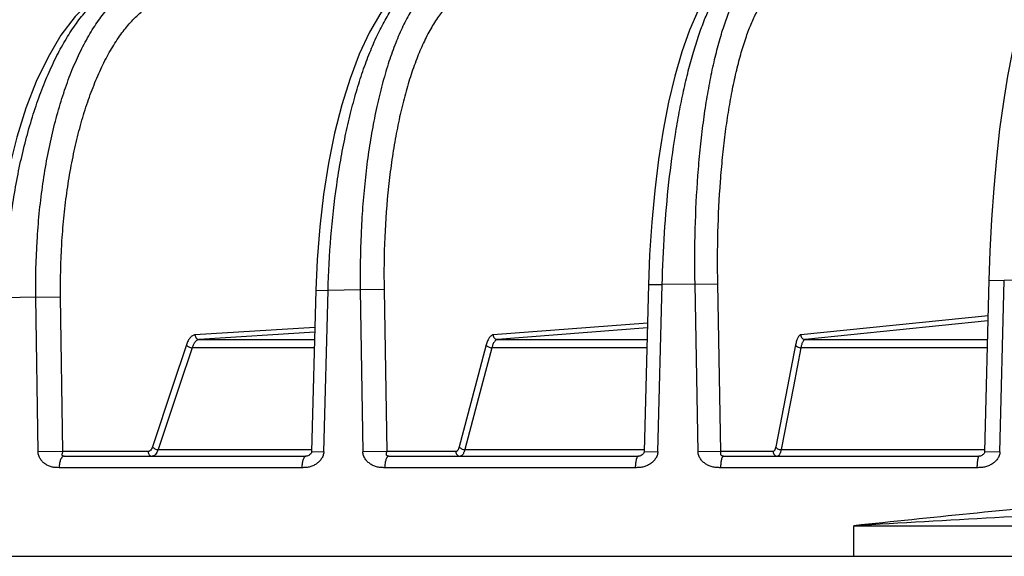
# Model space of a CAD drawing. Units: inches. Extents: x 0 to 17, y 0 to 11.
# Drawn here: x 1.8 to 2.3, y 6.2 to 6.5 of the extents above; entities that cross this region are included whole.
import ezdxf

# ---------------------------------------------------------------- set-up
doc = ezdxf.new("R2010")
doc.units = ezdxf.units.IN
doc.header["$LTSCALE"] = 0.935
doc.header["$MEASUREMENT"] = 0
doc.layers.get('0').update_dxf_attribs({"linetype": 'CONTINUOUS'})

msp = doc.modelspace()

# ---------------------------------------------------------------- linework, layer by layer
at = {"color": 7, "linetype": 'Continuous'}
for p, q in [((2.1193, 6.3109), (2.11695, 6.22118)), ((2.30201, 6.31315), (2.29969, 6.22117)), ((1.94085, 6.30778), (1.93853, 6.22118)), ((1.80567, 6.2187), (1.93549, 6.2187)), ((1.97989, 6.2187), (2.1139, 6.2187)), ((2.15954, 6.2187), (2.29672, 6.2187))]:
    msp.add_line(p, q, dxfattribs=at)
at = {"color": 9, "linetype": 'Continuous'}
for p, q in [((2.1193, 6.3109), (2.12667, 6.3108)), ((2.12431, 6.22107), (2.12667, 6.3108)), ((2.14427, 6.31105), (2.12667, 6.3108)), ((2.14427, 6.31105), (2.15648, 6.31113)), ((2.14591, 6.22107), (2.14427, 6.31105)), ((2.1581, 6.22115), (2.15648, 6.31113)), ((2.30201, 6.31315), (2.31023, 6.31305)), ((2.3079, 6.22107), (2.31023, 6.31305)), ((2.32808, 6.31322), (2.31023, 6.31305)), ((1.79058, 6.30409), (1.77377, 6.30366)), ((1.79058, 6.30409), (1.80383, 6.30416)), ((1.79176, 6.22107), (1.79058, 6.30409)), ((1.805, 6.22115), (1.80383, 6.30416)), ((1.94085, 6.30778), (1.94739, 6.30767)), ((1.94506, 6.22107), (1.94739, 6.30767)), ((1.96465, 6.30801), (1.94739, 6.30767)), ((1.97743, 6.30808), (1.96465, 6.30801)), ((1.96465, 6.30801), (1.96607, 6.22107)), ((1.97743, 6.30808), (1.97883, 6.22115)), ((2.30153, 6.29399), (2.20096, 6.28379)), ((1.94032, 6.28779), (1.87594, 6.28379)), ((2.11876, 6.29014), (2.03595, 6.28379)), ((2.11869, 6.28751), (2.03832, 6.28135)), ((2.30146, 6.29129), (2.20339, 6.28135)), ((1.94025, 6.2852), (1.87824, 6.28135)), ((1.87136, 6.27844), (1.86394, 6.2562)), ((1.87442, 6.27689), (1.86751, 6.2562)), ((1.94003, 6.27689), (1.87442, 6.27689)), ((1.87824, 6.28135), (1.94015, 6.28135)), ((2.03227, 6.27844), (2.02637, 6.2562)), ((2.03525, 6.27689), (2.02976, 6.2562)), ((2.11841, 6.27689), (2.03525, 6.27689)), ((2.03832, 6.28135), (2.11853, 6.28135)), ((2.19821, 6.27844), (2.19387, 6.2562)), ((2.20109, 6.27689), (2.19706, 6.2562)), ((2.3011, 6.27689), (2.20109, 6.27689)), ((2.20339, 6.28135), (2.30121, 6.28135)), ((1.86394, 6.2562), (1.85313, 6.22382)), ((1.86751, 6.2562), (1.85619, 6.22227)), ((2.02637, 6.2562), (2.01777, 6.22382)), ((2.02976, 6.2562), (2.02075, 6.22227)), ((2.19387, 6.2562), (2.18755, 6.22382)), ((2.19706, 6.2562), (2.19044, 6.22227)), ((1.805, 6.22115), (1.79176, 6.22107)), ((1.85076, 6.22115), (1.805, 6.22115)), ((1.85619, 6.22227), (1.93856, 6.22227)), ((1.93853, 6.22118), (1.94506, 6.22107)), ((1.97883, 6.22115), (1.96607, 6.22107)), ((2.01586, 6.22115), (1.97883, 6.22115)), ((2.02075, 6.22227), (2.11698, 6.22227)), ((2.11695, 6.22118), (2.12431, 6.22107)), ((2.1581, 6.22115), (2.14591, 6.22107)), ((2.18613, 6.22115), (2.1581, 6.22115)), ((2.19044, 6.22227), (2.29972, 6.22227)), ((2.29969, 6.22117), (2.3079, 6.22107)), ((1.93329, 6.21255), (1.80309, 6.21255)), ((2.11222, 6.21255), (1.97781, 6.21255)), ((2.29557, 6.21255), (2.15799, 6.21255)), ((2.22945, 6.16499), (2.22951, 6.1814)), ((2.22951, 6.1814), (2.68228, 6.1814)), ((0.48431, 6.16499), (4.90298, 6.16499))]:
    msp.add_line(p, q, dxfattribs=at)
at = {"color": 7, "linetype": 'Continuous'}
for points in [[(2.16135, 6.47807), (2.15604, 6.4732), (2.15071, 6.46621), (2.1458, 6.45755), (2.14127, 6.4473), (2.13713, 6.43562), (2.1334, 6.42271), (2.13008, 6.4087), (2.12717, 6.39371), (2.12468, 6.37788), (2.12264, 6.36134), (2.12104, 6.34428), (2.11991, 6.32685), (2.1193, 6.3109)], [(2.33102, 6.47863), (2.32728, 6.47341), (2.32364, 6.46617), (2.32029, 6.45728), (2.31722, 6.44686), (2.31445, 6.43526), (2.31197, 6.42262), (2.30973, 6.40893), (2.30774, 6.39423), (2.30601, 6.37869), (2.30456, 6.36249), (2.3034, 6.34579), (2.30253, 6.32875), (2.30201, 6.31315)], [(1.8355, 6.47292), (1.82796, 6.46909), (1.81965, 6.4629), (1.81162, 6.45469), (1.80404, 6.44461), (1.79709, 6.4329), (1.79082, 6.41979), (1.78526, 6.40542), (1.78042, 6.38995), (1.77633, 6.37353), (1.77302, 6.35636), (1.77052, 6.3386), (1.76884, 6.32045), (1.76803, 6.30377)], [(1.9957, 6.47607), (1.98924, 6.47176), (1.98232, 6.46512), (1.97576, 6.45658), (1.96966, 6.44628), (1.96412, 6.4345), (1.95915, 6.42147), (1.95474, 6.40728), (1.9509, 6.39206), (1.94764, 6.37596), (1.94499, 6.35914), (1.94295, 6.34177), (1.94156, 6.32404), (1.94085, 6.30778)], [(1.93853, 6.22118), (1.93852, 6.22102), (1.9384, 6.22054), (1.93816, 6.22012), (1.93785, 6.21976), (1.93744, 6.21943), (1.93701, 6.21916), (1.93655, 6.21894), (1.9361, 6.21879), (1.93573, 6.21872), (1.93549, 6.2187)], [(2.11695, 6.22118), (2.11694, 6.22097), (2.11681, 6.22053), (2.11657, 6.22011), (2.11623, 6.21973), (2.11585, 6.21942), (2.11545, 6.21916), (2.11502, 6.21895), (2.11459, 6.2188), (2.1142, 6.21872), (2.1139, 6.2187)], [(2.29969, 6.22117), (2.29967, 6.22097), (2.29958, 6.22059), (2.29941, 6.22024), (2.29918, 6.21993), (2.29892, 6.21964), (2.29861, 6.21939), (2.29826, 6.21916), (2.29788, 6.21896), (2.29747, 6.21881), (2.29707, 6.21873), (2.29673, 6.2187)]]:
    msp.add_lwpolyline(points, dxfattribs=at)
at = {"color": 9, "linetype": 'Continuous'}
for points, knots in [([(2.14427, 6.31105), (2.1441, 6.32091), (2.14418, 6.34035), (2.14536, 6.36434), (2.14696, 6.38284), (2.14845, 6.39599), (2.15024, 6.40851), (2.15231, 6.4203), (2.15465, 6.43129), (2.15723, 6.44139), (2.16004, 6.45053), (2.16307, 6.45865), (2.16628, 6.4657), (2.16918, 6.47081), (2.17161, 6.47428), (2.17391, 6.47712), (2.17581, 6.47897), (2.17714, 6.48)], [0, 0, 0, 0, 0.168683, 0.332244, 0.41074, 0.486346, 0.558574, 0.626967, 0.691111, 0.750636, 0.805233, 0.85466, 0.898771, 0.937544, 0.954978, 0.971158, 1, 1, 1, 1]), ([(1.77377, 6.30366), (1.77401, 6.31347), (1.77518, 6.33284), (1.77836, 6.35668), (1.78193, 6.37505), (1.78504, 6.38814), (1.78859, 6.40062), (1.79257, 6.41239), (1.79693, 6.42338), (1.80165, 6.43349), (1.8067, 6.44267), (1.81204, 6.45085), (1.81764, 6.45797), (1.82346, 6.46399), (1.82947, 6.46885), (1.83373, 6.47138), (1.83586, 6.47242)], [0, 0, 0, 0, 0.157972, 0.312136, 0.386702, 0.459029, 0.528733, 0.595468, 0.658926, 0.718853, 0.775055, 0.827415, 0.875914, 0.920649, 0.961866, 1, 1, 1, 1]), ([(1.79058, 6.30409), (1.79044, 6.31412), (1.79077, 6.32908), (1.79231, 6.34879), (1.79401, 6.36314), (1.79622, 6.37702), (1.79894, 6.39034), (1.80215, 6.403), (1.80582, 6.4149), (1.80993, 6.42596), (1.81444, 6.4361), (1.81859, 6.44385), (1.8221, 6.44951), (1.82557, 6.45459), (1.83008, 6.46026), (1.83588, 6.46604), (1.84192, 6.4706), (1.8462, 6.47287), (1.84835, 6.47375)], [0, 0, 0, 0, 0.160938, 0.23996, 0.317375, 0.392725, 0.465582, 0.53555, 0.602274, 0.665448, 0.724828, 0.780245, 0.806446, 0.831637, 0.879018, 0.922588, 0.962721, 1, 1, 1, 1]), ([(1.94739, 6.30767), (1.94763, 6.31724), (1.94862, 6.33614), (1.95119, 6.35943), (1.95403, 6.37743), (1.9565, 6.39028), (1.95931, 6.40255), (1.96244, 6.41416), (1.96587, 6.42504), (1.96958, 6.4351), (1.97354, 6.44429), (1.97773, 6.45254), (1.98211, 6.45979), (1.98668, 6.46601), (1.99138, 6.47115), (1.99477, 6.47397), (1.99648, 6.47515)], [0, 0, 0, 0, 0.160701, 0.317377, 0.393058, 0.466372, 0.53691, 0.604286, 0.668154, 0.72821, 0.7842, 0.835938, 0.883315, 0.92633, 0.965117, 1, 1, 1, 1]), ([(2.0099, 6.47728), (2.00816, 6.47632), (2.0047, 6.4739), (2.00082, 6.4701), (1.99781, 6.46651), (1.9947, 6.46232), (1.99097, 6.45633), (1.98685, 6.44823), (1.98301, 6.43908), (1.97947, 6.42897), (1.97626, 6.41795), (1.97339, 6.4061), (1.9709, 6.39353), (1.9688, 6.3803), (1.9671, 6.36653), (1.96583, 6.3523), (1.96469, 6.33276), (1.96449, 6.31794), (1.96465, 6.30801)], [0, 0, 0, 0, 0.033032, 0.069794, 0.089767, 0.110858, 0.156484, 0.206787, 0.261721, 0.32113, 0.384774, 0.452345, 0.523478, 0.597767, 0.674764, 0.753995, 0.83496, 1, 1, 1, 1]), ([(2.12667, 6.3108), (2.12689, 6.32008), (2.12771, 6.33841), (2.13004, 6.36526), (2.1329, 6.38681), (2.13573, 6.40313), (2.13804, 6.41454), (2.14056, 6.42527), (2.14328, 6.43526), (2.14618, 6.44443), (2.14924, 6.45274), (2.15244, 6.46013), (2.15576, 6.46657), (2.15919, 6.472), (2.16169, 6.47514), (2.16296, 6.4765)], [0, 0, 0, 0, 0.162066, 0.320038, 0.4702, 0.541259, 0.609091, 0.673321, 0.73361, 0.789659, 0.841215, 0.888087, 0.93016, 0.96742, 1, 1, 1, 1]), ([(2.0201, 6.46768), (2.01846, 6.46677), (2.01519, 6.46449), (2.01068, 6.46007), (2.00636, 6.45454), (2.00224, 6.44793), (1.99836, 6.44029), (1.99473, 6.43166), (1.99139, 6.42213), (1.98836, 6.41174), (1.98566, 6.40057), (1.98331, 6.38871), (1.98133, 6.37624), (1.97917, 6.35869), (1.97751, 6.33591), (1.97728, 6.31745), (1.97743, 6.30808)], [0, 0, 0, 0, 0.033046, 0.069818, 0.110873, 0.156504, 0.206811, 0.261748, 0.321159, 0.384803, 0.452374, 0.523507, 0.597794, 0.674789, 0.834963, 1, 1, 1, 1]), ([(2.15648, 6.31113), (2.15631, 6.32042), (2.15638, 6.33874), (2.15748, 6.36137), (2.15899, 6.37881), (2.16039, 6.39121), (2.16208, 6.40301), (2.16402, 6.41413), (2.16622, 6.42449), (2.16866, 6.43401), (2.17131, 6.44263), (2.17416, 6.45029), (2.17718, 6.45693), (2.17993, 6.46175), (2.18222, 6.46502), (2.18438, 6.4677), (2.18617, 6.46945), (2.18743, 6.47042)], [0, 0, 0, 0, 0.168683, 0.332243, 0.410737, 0.486341, 0.558567, 0.626958, 0.6911, 0.750623, 0.805218, 0.854645, 0.898757, 0.937532, 0.954967, 0.97115, 1, 1, 1, 1]), ([(1.80383, 6.30416), (1.8037, 6.31361), (1.80401, 6.32772), (1.80547, 6.34631), (1.80707, 6.35983), (1.80916, 6.37292), (1.81173, 6.38548), (1.81476, 6.39742), (1.81822, 6.40864), (1.8221, 6.41907), (1.82636, 6.42862), (1.83027, 6.43594), (1.83358, 6.44127), (1.83686, 6.44606), (1.84111, 6.45141), (1.84659, 6.45686), (1.85228, 6.46116), (1.85632, 6.4633), (1.85835, 6.46413)], [0, 0, 0, 0, 0.160918, 0.239931, 0.317338, 0.392681, 0.465532, 0.535496, 0.602217, 0.66539, 0.724771, 0.780192, 0.806395, 0.831589, 0.878978, 0.92256, 0.962706, 1, 1, 1, 1]), ([(1.87594, 6.28379), (1.87572, 6.28378), (1.87526, 6.28369), (1.87459, 6.28339), (1.87396, 6.28292), (1.87335, 6.2823), (1.87278, 6.28153), (1.87205, 6.28026), (1.87162, 6.27919), (1.87136, 6.27844)], [0, 0, 0, 0, 0.09127, 0.187665, 0.292675, 0.40878, 0.537347, 0.678928, 1, 1, 1, 1]), ([(1.87594, 6.28379), (1.87595, 6.28347), (1.87609, 6.28284), (1.87651, 6.28216), (1.87698, 6.28175), (1.8775, 6.28145), (1.87794, 6.28135), (1.87824, 6.28135)], [0, 0, 0, 0, 0.260492, 0.515122, 0.639623, 0.761822, 1, 1, 1, 1]), ([(2.03595, 6.28379), (2.03577, 6.28378), (2.03538, 6.28369), (2.03485, 6.28338), (2.03434, 6.28291), (2.03385, 6.28229), (2.0334, 6.28152), (2.0328, 6.28024), (2.03247, 6.27919), (2.03227, 6.27844)], [0, 0, 0, 0, 0.080876, 0.169078, 0.269102, 0.383709, 0.514163, 0.660754, 1, 1, 1, 1]), ([(2.03595, 6.28379), (2.03596, 6.28347), (2.03609, 6.28283), (2.03662, 6.28203), (2.0374, 6.28148), (2.03802, 6.28135), (2.03832, 6.28135)], [0, 0, 0, 0, 0.256802, 0.509956, 0.757319, 1, 1, 1, 1]), ([(2.20096, 6.28379), (2.20082, 6.28378), (2.20052, 6.28368), (2.20012, 6.28337), (2.19974, 6.2829), (2.19938, 6.28228), (2.19904, 6.28151), (2.19872, 6.2806), (2.19844, 6.27957), (2.19828, 6.27883), (2.19821, 6.27844)], [0, 0, 0, 0, 0.067635, 0.146003, 0.240569, 0.353999, 0.487135, 0.639816, 0.811268, 1, 1, 1, 1]), ([(2.20096, 6.28379), (2.20097, 6.28347), (2.20111, 6.28283), (2.20165, 6.28202), (2.20245, 6.28148), (2.20308, 6.28135), (2.20339, 6.28135)], [0, 0, 0, 0, 0.253744, 0.505533, 0.754102, 1, 1, 1, 1]), ([(1.87136, 6.27844), (1.87148, 6.27821), (1.87186, 6.27778), (1.8726, 6.27729), (1.87348, 6.27697), (1.87411, 6.27689), (1.87442, 6.27689)], [0, 0, 0, 0, 0.21702, 0.47032, 0.739812, 1, 1, 1, 1]), ([(1.87824, 6.28135), (1.87805, 6.28134), (1.87766, 6.28126), (1.87711, 6.28101), (1.87657, 6.28062), (1.87587, 6.27989), (1.87508, 6.27865), (1.87463, 6.27752), (1.87442, 6.27689)], [0, 0, 0, 0, 0.091626, 0.188263, 0.293404, 0.40955, 0.679164, 1, 1, 1, 1]), ([(2.03227, 6.27844), (2.03237, 6.27821), (2.03271, 6.27777), (2.03343, 6.27729), (2.0343, 6.27697), (2.03494, 6.27689), (2.03525, 6.27689)], [0, 0, 0, 0, 0.210918, 0.46008, 0.731181, 1, 1, 1, 1]), ([(2.03832, 6.28135), (2.03817, 6.28134), (2.03785, 6.28126), (2.0374, 6.28101), (2.03697, 6.28061), (2.03657, 6.2801), (2.03619, 6.27946), (2.0357, 6.27839), (2.03542, 6.27751), (2.03525, 6.27689)], [0, 0, 0, 0, 0.081232, 0.169649, 0.269757, 0.384346, 0.514705, 0.661148, 1, 1, 1, 1]), ([(2.19821, 6.27844), (2.19828, 6.27821), (2.1985, 6.27789), (2.19889, 6.27755), (2.1994, 6.27724), (2.20014, 6.27696), (2.20078, 6.27689), (2.20109, 6.27689)], [0, 0, 0, 0, 0.205674, 0.323938, 0.451191, 0.72323, 1, 1, 1, 1]), ([(2.20339, 6.28135), (2.20327, 6.28134), (2.20302, 6.28126), (2.20268, 6.28099), (2.20236, 6.2806), (2.20206, 6.28009), (2.20178, 6.27945), (2.20152, 6.27869), (2.20129, 6.27783), (2.20116, 6.27721), (2.20109, 6.27689)], [0, 0, 0, 0, 0.06803, 0.146619, 0.241259, 0.354658, 0.487689, 0.640216, 0.811479, 1, 1, 1, 1]), ([(1.80309, 6.21255), (1.80246, 6.21255), (1.80152, 6.21257), (1.80026, 6.21271), (1.7993, 6.21289), (1.79833, 6.21317), (1.79708, 6.21364), (1.79565, 6.21444), (1.79415, 6.21568), (1.79313, 6.21694), (1.79248, 6.21809), (1.7921, 6.21903), (1.79184, 6.22003), (1.79177, 6.22072), (1.79176, 6.22107)], [0, 0, 0, 0, 0.119486, 0.179564, 0.241541, 0.306171, 0.371205, 0.495876, 0.617365, 0.740074, 0.803422, 0.867902, 0.933326, 1, 1, 1, 1]), ([(1.80567, 6.2187), (1.80559, 6.2187), (1.80542, 6.21868), (1.80516, 6.21859), (1.80491, 6.21844), (1.80468, 6.21823), (1.80445, 6.21797), (1.80415, 6.21754), (1.80382, 6.21687), (1.80351, 6.21595), (1.80328, 6.21489), (1.80313, 6.21374), (1.80309, 6.21295), (1.80309, 6.21255)], [0, 0, 0, 0, 0.034082, 0.071859, 0.11216, 0.155656, 0.203579, 0.256439, 0.376544, 0.514557, 0.6674, 0.830878, 1, 1, 1, 1]), ([(1.80567, 6.2187), (1.8055, 6.2187), (1.80526, 6.21873), (1.805, 6.21887), (1.80485, 6.21901), (1.80477, 6.21919), (1.80472, 6.21938), (1.8047, 6.21953), (1.80472, 6.21968), (1.80475, 6.2199), (1.8048, 6.2202), (1.80494, 6.22063), (1.805, 6.22095), (1.805, 6.22115)], [0, 0, 0, 0, 0.166012, 0.227374, 0.279111, 0.36794, 0.416309, 0.465084, 0.513261, 0.564937, 0.680909, 0.814212, 1, 1, 1, 1]), ([(1.85313, 6.22382), (1.853, 6.22344), (1.85272, 6.22274), (1.85223, 6.22198), (1.85179, 6.22154), (1.85146, 6.22132), (1.85112, 6.22118), (1.85088, 6.22115), (1.85076, 6.22115)], [0, 0, 0, 0, 0.323157, 0.592819, 0.7083, 0.812567, 0.908482, 1, 1, 1, 1]), ([(1.85076, 6.22115), (1.85077, 6.22083), (1.85089, 6.22019), (1.85131, 6.21951), (1.85177, 6.2191), (1.85229, 6.2188), (1.85274, 6.2187), (1.85303, 6.2187)], [0, 0, 0, 0, 0.260948, 0.515266, 0.639531, 0.761569, 1, 1, 1, 1]), ([(1.85619, 6.22227), (1.85601, 6.22176), (1.85564, 6.22083), (1.85498, 6.21981), (1.85439, 6.21923), (1.85395, 6.21893), (1.8535, 6.21874), (1.85318, 6.2187), (1.85303, 6.2187)], [0, 0, 0, 0, 0.323684, 0.593653, 0.709141, 0.813281, 0.908916, 1, 1, 1, 1]), ([(1.85313, 6.22382), (1.85325, 6.2236), (1.85363, 6.22316), (1.85437, 6.22268), (1.85525, 6.22235), (1.85588, 6.22227), (1.85619, 6.22227)], [0, 0, 0, 0, 0.217016, 0.470308, 0.739799, 1, 1, 1, 1]), ([(1.94506, 6.22107), (1.94505, 6.22072), (1.94497, 6.22003), (1.94469, 6.21903), (1.94428, 6.21809), (1.9436, 6.21694), (1.94253, 6.21568), (1.94124, 6.21466), (1.9401, 6.21398), (1.93918, 6.21353), (1.9382, 6.21317), (1.93719, 6.21289), (1.9362, 6.21271), (1.9349, 6.21257), (1.93393, 6.21255), (1.93329, 6.21255)], [0, 0, 0, 0, 0.065307, 0.129614, 0.19325, 0.256023, 0.378296, 0.499984, 0.561861, 0.62546, 0.691221, 0.756654, 0.819282, 0.879845, 1, 1, 1, 1]), ([(1.93549, 6.2187), (1.93542, 6.2187), (1.93527, 6.21868), (1.93505, 6.21859), (1.93485, 6.21844), (1.93464, 6.21823), (1.93445, 6.21797), (1.93419, 6.21754), (1.93391, 6.21687), (1.93365, 6.21594), (1.93345, 6.21489), (1.93332, 6.21374), (1.93329, 6.21295), (1.93329, 6.21255)], [0, 0, 0, 0, 0.032399, 0.06465, 0.100825, 0.142237, 0.188901, 0.240904, 0.361085, 0.501258, 0.657708, 0.825779, 1, 1, 1, 1]), ([(1.97781, 6.21255), (1.97717, 6.21255), (1.97619, 6.21257), (1.97488, 6.21271), (1.97389, 6.21289), (1.97289, 6.21317), (1.97159, 6.21364), (1.97011, 6.21444), (1.96855, 6.21567), (1.96749, 6.21694), (1.96682, 6.21809), (1.96642, 6.21903), (1.96614, 6.22003), (1.96607, 6.22072), (1.96607, 6.22107)], [0, 0, 0, 0, 0.121081, 0.18195, 0.244702, 0.310063, 0.375725, 0.501153, 0.62267, 0.744535, 0.8071, 0.870555, 0.934734, 1, 1, 1, 1]), ([(1.97989, 6.2187), (1.97982, 6.2187), (1.97968, 6.21868), (1.97939, 6.21855), (1.97913, 6.2183), (1.97891, 6.21797), (1.97867, 6.21753), (1.9784, 6.21687), (1.97815, 6.21594), (1.97796, 6.21489), (1.97785, 6.21374), (1.97782, 6.21295), (1.97781, 6.21255)], [0, 0, 0, 0, 0.028356, 0.061096, 0.137324, 0.183206, 0.234974, 0.355396, 0.4964, 0.654196, 0.823939, 1, 1, 1, 1]), ([(1.97989, 6.2187), (1.9797, 6.2187), (1.97945, 6.21873), (1.97916, 6.21887), (1.97897, 6.21901), (1.97885, 6.21919), (1.97877, 6.21938), (1.97872, 6.21952), (1.97871, 6.21968), (1.9787, 6.2199), (1.97871, 6.2202), (1.97879, 6.22063), (1.97883, 6.22096), (1.97883, 6.22115)], [0, 0, 0, 0, 0.172525, 0.23887, 0.295333, 0.390278, 0.44001, 0.48885, 0.535666, 0.585308, 0.695639, 0.821407, 1, 1, 1, 1]), ([(2.01777, 6.22382), (2.01767, 6.22344), (2.01745, 6.22276), (2.01706, 6.22199), (2.0167, 6.22155), (2.01643, 6.22132), (2.01616, 6.22118), (2.01596, 6.22115), (2.01586, 6.22115)], [0, 0, 0, 0, 0.342225, 0.619041, 0.732818, 0.831725, 0.919042, 1, 1, 1, 1]), ([(2.01586, 6.22115), (2.01587, 6.22083), (2.016, 6.22019), (2.01652, 6.21938), (2.0173, 6.21883), (2.01791, 6.2187), (2.01821, 6.2187)], [0, 0, 0, 0, 0.257166, 0.510063, 0.757096, 1, 1, 1, 1]), ([(2.01777, 6.22382), (2.01787, 6.2236), (2.01821, 6.22316), (2.01893, 6.22267), (2.0198, 6.22235), (2.02044, 6.22227), (2.02075, 6.22227)], [0, 0, 0, 0, 0.210915, 0.460071, 0.73117, 1, 1, 1, 1]), ([(2.02075, 6.22227), (2.02062, 6.22176), (2.02038, 6.22104), (2.01997, 6.22017), (2.01966, 6.21965), (2.01932, 6.21924), (2.01897, 6.21894), (2.0186, 6.21875), (2.01834, 6.2187), (2.01821, 6.2187)], [0, 0, 0, 0, 0.342654, 0.489827, 0.620098, 0.733849, 0.832591, 0.919567, 1, 1, 1, 1]), ([(2.12431, 6.22107), (2.1243, 6.22072), (2.12422, 6.22003), (2.12394, 6.21903), (2.12352, 6.21809), (2.12299, 6.21722), (2.12237, 6.21643), (2.12145, 6.21547), (2.12039, 6.21466), (2.11922, 6.21397), (2.11827, 6.21353), (2.11726, 6.21317), (2.11623, 6.21289), (2.11521, 6.21271), (2.11388, 6.21257), (2.11288, 6.21255), (2.11222, 6.21255)], [0, 0, 0, 0, 0.064203, 0.127515, 0.190315, 0.252434, 0.313551, 0.37413, 0.495754, 0.557822, 0.621759, 0.688002, 0.754015, 0.817271, 0.878488, 1, 1, 1, 1]), ([(2.1139, 6.2187), (2.11384, 6.2187), (2.11372, 6.21868), (2.11356, 6.21858), (2.11341, 6.21843), (2.11325, 6.21823), (2.1131, 6.21797), (2.11296, 6.21766), (2.11283, 6.2173), (2.11267, 6.21674), (2.11249, 6.21594), (2.11228, 6.21449), (2.11222, 6.21334), (2.11222, 6.21255)], [0, 0, 0, 0, 0.02627, 0.053064, 0.084988, 0.12334, 0.168054, 0.219108, 0.276472, 0.339925, 0.483247, 0.64471, 1, 1, 1, 1]), ([(2.15799, 6.21255), (2.15732, 6.21255), (2.15632, 6.21257), (2.15498, 6.21271), (2.15395, 6.21289), (2.15292, 6.21317), (2.1516, 6.21364), (2.15007, 6.21444), (2.14847, 6.21567), (2.14738, 6.21694), (2.14668, 6.21809), (2.14627, 6.21903), (2.14599, 6.22003), (2.14591, 6.22072), (2.14591, 6.22107)], [0, 0, 0, 0, 0.122251, 0.183701, 0.247026, 0.312931, 0.379064, 0.505071, 0.626632, 0.747887, 0.809872, 0.87256, 0.935802, 1, 1, 1, 1]), ([(2.15954, 6.2187), (2.15949, 6.2187), (2.15938, 6.21868), (2.15916, 6.21854), (2.15897, 6.21829), (2.1588, 6.21797), (2.15862, 6.21753), (2.15842, 6.21686), (2.15824, 6.21594), (2.1581, 6.21488), (2.15801, 6.21374), (2.15799, 6.21295), (2.15799, 6.21255)], [0, 0, 0, 0, 0.021879, 0.049089, 0.118062, 0.162105, 0.212995, 0.334104, 0.478316, 0.641132, 0.817099, 1, 1, 1, 1]), ([(2.15954, 6.2187), (2.15934, 6.2187), (2.159, 6.21875), (2.15859, 6.21895), (2.15834, 6.21923), (2.1582, 6.21947), (2.15814, 6.21968), (2.15809, 6.2199), (2.15806, 6.2202), (2.15809, 6.22064), (2.1581, 6.22096), (2.1581, 6.22115)], [0, 0, 0, 0, 0.175693, 0.305783, 0.407242, 0.508334, 0.554921, 0.603577, 0.709938, 0.829275, 1, 1, 1, 1]), ([(2.18755, 6.22382), (2.18748, 6.22344), (2.18735, 6.22291), (2.18712, 6.22225), (2.18695, 6.22186), (2.18676, 6.22155), (2.18656, 6.22133), (2.18635, 6.22118), (2.1862, 6.22115), (2.18613, 6.22115)], [0, 0, 0, 0, 0.364271, 0.517693, 0.650623, 0.762988, 0.855909, 0.932697, 1, 1, 1, 1]), ([(2.18613, 6.22115), (2.18613, 6.22083), (2.18627, 6.22018), (2.18681, 6.21937), (2.1876, 6.21883), (2.18823, 6.2187), (2.18854, 6.2187)], [0, 0, 0, 0, 0.254018, 0.505609, 0.753932, 1, 1, 1, 1]), ([(2.18755, 6.22382), (2.18763, 6.2236), (2.18785, 6.22328), (2.18824, 6.22294), (2.18875, 6.22262), (2.18949, 6.22235), (2.19012, 6.22227), (2.19044, 6.22227)], [0, 0, 0, 0, 0.205674, 0.323934, 0.451185, 0.723221, 1, 1, 1, 1]), ([(2.19044, 6.22227), (2.19039, 6.22201), (2.19028, 6.2215), (2.19008, 6.22079), (2.18986, 6.22018), (2.18963, 6.21966), (2.18938, 6.21925), (2.18912, 6.21894), (2.18884, 6.21875), (2.18863, 6.2187), (2.18854, 6.2187)], [0, 0, 0, 0, 0.191555, 0.364948, 0.518572, 0.65163, 0.764017, 0.85681, 0.933265, 1, 1, 1, 1]), ([(2.3079, 6.22107), (2.30789, 6.22072), (2.30781, 6.22003), (2.30752, 6.21903), (2.30709, 6.21809), (2.30655, 6.21722), (2.30593, 6.21643), (2.30499, 6.21547), (2.30391, 6.21465), (2.30272, 6.21397), (2.30175, 6.21353), (2.30072, 6.21317), (2.29967, 6.21289), (2.29863, 6.21271), (2.29726, 6.21257), (2.29625, 6.21255), (2.29557, 6.21255)], [0, 0, 0, 0, 0.063432, 0.126049, 0.188263, 0.249924, 0.310715, 0.371099, 0.492688, 0.554895, 0.619079, 0.68567, 0.7521, 0.81581, 0.877501, 1, 1, 1, 1]), ([(2.29672, 6.2187), (2.29668, 6.2187), (2.29659, 6.21868), (2.29649, 6.21858), (2.29638, 6.21843), (2.29628, 6.21822), (2.29618, 6.21797), (2.29608, 6.21766), (2.29599, 6.2173), (2.29588, 6.21673), (2.29576, 6.21593), (2.29565, 6.21488), (2.29559, 6.21374), (2.29557, 6.21295), (2.29557, 6.21255)], [0, 0, 0, 0, 0.019394, 0.040588, 0.068504, 0.104136, 0.147252, 0.197665, 0.255175, 0.319427, 0.465962, 0.632252, 0.812462, 1, 1, 1, 1]), ([(2.35449, 6.19379), (2.33358, 6.19193), (2.29191, 6.18791), (2.25027, 6.18357), (2.22951, 6.1814)], [0, 0, 0, 0, 0.50136, 1, 1, 1, 1]), ([(2.5341, 6.1937), (2.52132, 6.1937), (2.49578, 6.19345), (2.45752, 6.19254), (2.41933, 6.19122), (2.36855, 6.18905), (2.30528, 6.18577), (2.25473, 6.18286), (2.22951, 6.1814)], [0, 0, 0, 0, 0.125722, 0.251263, 0.376609, 0.501749, 0.75136, 1, 1, 1, 1])]:
    msp.add_open_spline(points, degree=3, knots=knots, dxfattribs=at)

doc.saveas('drawing.dxf')
